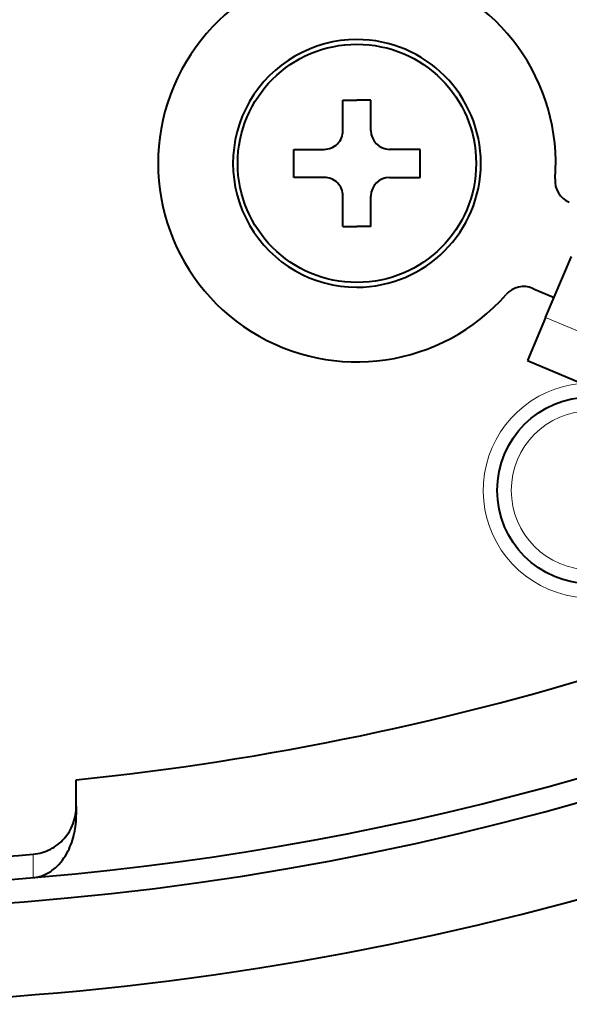
# Model space of a CAD drawing. Extents: x -14 to 595, y -67 to 418.
# Drawn here: x 107 to 119, y 147 to 168 of the extents above; entities that cross this region are included whole.
import ezdxf

# ---------------------------------------------------------------- set-up
doc = ezdxf.new("R2010")
doc.units = 0

msp = doc.modelspace()

# ---------------------------------------------------------------- linework, layer by layer
at = {"color": 7, "lineweight": 40, "ltscale": 0.01625}
for p, q in [((113.951935, 166.059753), (113.951973, 166.709763)), ((114.551933, 166.059723), (114.551971, 166.709717)), ((112.901909, 165.659821), (113.55191, 165.65979)), ((115.601913, 165.659668), (114.951912, 165.659698)), ((113.551872, 165.059784), (112.901878, 165.059814)), ((114.951874, 165.059692), (115.601875, 165.059662)), ((113.951813, 164.009766), (113.951851, 164.65976)), ((114.551811, 164.00972), (114.551849, 164.659729))]:
    msp.add_line(p, q, dxfattribs=at)
at = {"color": 7, "lineweight": 40, "ltscale": 0.0075}
for p, q in [((113.951973, 166.709763), (114.251976, 166.709747)), ((114.551971, 166.709717), (114.251976, 166.709747)), ((113.951813, 164.009766), (114.251816, 164.009735)), ((114.551811, 164.00972), (114.251816, 164.009735))]:
    msp.add_line(p, q, dxfattribs=at)
at = {"color": 7, "lineweight": 40, "ltscale": 0.015}
for p, q in [((112.901878, 165.059814), (112.901909, 165.659821)), ((115.601875, 165.059662), (115.601913, 165.659668))]:
    msp.add_line(p, q, dxfattribs=at)
at = {"color": 7, "lineweight": 40, "ltscale": 0.035423}
msp.add_line((118.285995, 162.061584), (118.837753, 163.366653), dxfattribs=at)
at = {"color": 7, "lineweight": 40, "ltscale": 0.012326}
msp.add_line((118.01368, 162.68364), (118.467819, 162.491638), dxfattribs=at)
at = {"color": 7, "lineweight": 40, "ltscale": 0.025}
msp.add_line((118.285995, 162.061569), (117.896591, 161.140503), dxfattribs=at)
at = {"color": 7, "lineweight": 13, "ltscale": 0.1875}
msp.add_line((125.193993, 159.141022), (118.285995, 162.061584), dxfattribs=at)
at = {"color": 7, "lineweight": 40, "ltscale": 0.1875}
msp.add_line((117.896591, 161.140503), (124.804588, 158.219955), dxfattribs=at)
at = {"color": 7, "lineweight": 40, "ltscale": 0.014114}
msp.add_line((108.251907, 151.601074), (108.251907, 152.165619), dxfattribs=at)
at = {"color": 7, "lineweight": 40, "ltscale": 0.004694}
msp.add_line((108.251907, 151.601074), (108.251907, 151.4133), dxfattribs=at)
at = {"color": 7, "lineweight": 13, "ltscale": 0.012545}
msp.add_line((107.332718, 150.071701), (107.333389, 150.573517), dxfattribs=at)
at = {"color": 7, "lineweight": 40}
for centre, radius in [((114.251892, 165.359741), 2.549388), ((119.251892, 158.359741), 2)]:
    msp.add_circle(centre, radius, dxfattribs=at)
at = {"color": 7, "lineweight": 13}
msp.add_circle((119.251892, 158.359741), 1.7, dxfattribs=at)
at = {"color": 7, "lineweight": 40}
for centre, radius, start, end in [((102.252037, 210.859741), 61.5, 237.663334, 350.336655), ((102.252037, 210.859741), 63.5, 191.5708, 303.464359), ((114.2519, 165.359741), 4.25, 355.490892, 318.67393), ((114.2519, 165.359741), 2.65, 89.996615, 269.996617), ((114.2519, 165.359741), 2.65, 269.996617, 89.996615), ((113.551941, 166.059784), 0.4, 269.99622, 359.996614), ((114.951935, 166.059692), 0.4, 179.996617, 269.99622), ((113.551857, 164.65979), 0.4, 359.996614, 89.997011), ((114.951859, 164.659698), 0.4, 89.997011, 179.996617), ((118.987198, 164.986298), 0.5, 175.490892, 247.082411), ((117.818977, 162.223114), 0.5, 67.082409, 138.673932), ((102.251907, 210.859741), 59, 275.836777, 299.702509), ((102.251915, 210.859741), 61, 254.818959, 299.198086), ((107.195595, 151.601227), 1.056237, 318.934358, 359.992578), ((106.424042, 151.409943), 1.827835, 347.739513, 0.105112), ((107.236763, 151.572449), 1.006067, 297.092394, 318.629435), ((106.663803, 151.351227), 1.580924, 333.104477, 347.97424), ((102.251907, 210.859741), 60.5, 265.181962, 274.818027), ((107.251289, 151.54512), 0.975079, 274.829836, 297.063789), ((107.01638, 151.159149), 1.179216, 311.913856, 333.677615), ((107.206512, 150.954056), 0.899238, 295.624757, 311.628443), ((107.265045, 150.835831), 0.767203, 275.061134, 295.501745)]:
    msp.add_arc(centre, radius, start, end, dxfattribs=at)
at = {"color": 7, "lineweight": 13}
msp.add_arc((119.251907, 158.359741), 2.3, 94.937355, 39.227467, dxfattribs=at)

doc.saveas('drawing.dxf')
